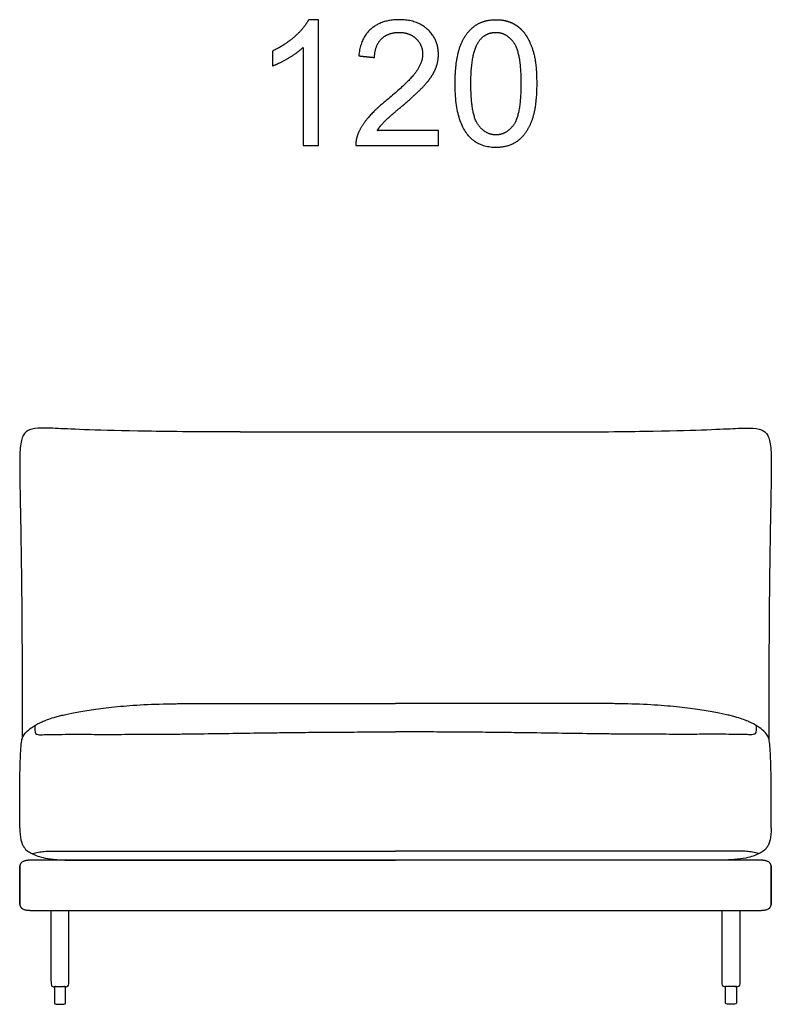
# Model space of a CAD drawing. Units: millimetres. Extents: x -24384 to 59856, y -49291 to -28173.
# Drawn here: x -20878 to -19678, y -32677 to -31105 of the extents above; entities that cross this region are included whole.
import ezdxf

# ---------------------------------------------------------------- set-up
doc = ezdxf.new("R2010")
doc.units = ezdxf.units.MM
doc.layers.add('03_LINEA FINA', color=254, linetype='Continuous', true_color=0xbebebe)

msp = doc.modelspace()

# ---------------------------------------------------------------- linework, layer by layer
at = {"layer": '03_LINEA FINA'}
for p, q in [((-20401.2, -31104.7), (-20417, -31104.7)), ((-20401.2, -31305.4), (-20401.2, -31104.7)), ((-20425.8, -31149), (-20425.8, -31305.4)), ((-20209.4, -31281.8), (-20307.4, -31281.8)), ((-20209.4, -31305.4), (-20209.4, -31281.8)), ((-20425.8, -31305.4), (-20401.2, -31305.4)), ((-20341.5, -31305.4), (-20209.4, -31305.4)), ((-20822.8, -32658.1), (-20822.8, -32674)), ((-20805.2, -32674), (-20805.2, -32658.1)), ((-19751.3, -32674), (-19751.3, -32658.1)), ((-19733.7, -32658.1), (-19733.7, -32674)), ((-20820.2, -32676.6), (-20814, -32676.6)), ((-20814, -32676.6), (-20807.7, -32676.6)), ((-19742.5, -32676.6), (-19748.8, -32676.6)), ((-19736.3, -32676.6), (-19742.5, -32676.6))]:
    msp.add_line(p, q, dxfattribs=at)
for points in [[(-20822.8, -32650.5), (-20822.8, -32647.9)], [(-20822.8, -32650.5), (-20822.8, -32658.1)], [(-20805.2, -32650.5), (-20805.2, -32647.9)], [(-20805.2, -32658.1), (-20805.2, -32650.5)], [(-19751.3, -32650.5), (-19751.3, -32647.9)], [(-19751.3, -32658.1), (-19751.3, -32650.5)], [(-19733.7, -32650.5), (-19733.7, -32647.9)], [(-19733.7, -32650.5), (-19733.7, -32658.1)]]:
    msp.add_lwpolyline(points, dxfattribs=at)
for centre, start, end in [((-20807.7, -32650.5), 89.9999, 90), ((-20807.7, -32650.5), 0, 0.0024), ((-20820.2, -32674), 180, 270), ((-20807.7, -32674), 270, 0)]:
    msp.add_arc(centre, 2.57, start, end, dxfattribs=at)
at = {"layer": '03_LINEA FINA', "extrusion": (0, 0, -1)}
for centre, start, end in [((19748.8, -32650.5), 0, 0.0024), ((19748.8, -32650.5), 89.9999, 90), ((19748.8, -32674), 270, 0), ((19736.3, -32674), 180, 270)]:
    msp.add_arc(centre, 2.57, start, end, dxfattribs=at)
at = {"layer": '03_LINEA FINA'}
for points, degree, knots in [([(-20417, -31104.7), (-20423.5, -31117.7), (-20438.9, -31131.4), (-20454.3, -31145.2), (-20474.9, -31154.9)], 2, [-9, -9, -9, -8, -8, -7, -7, -7]), ([(-20307.4, -31281.8), (-20303.3, -31275.1), (-20297.1, -31268.5), (-20290.8, -31261.9), (-20268.7, -31243.4), (-20242.3, -31221), (-20230.9, -31208.2), (-20219.5, -31195.4), (-20214.6, -31183.8), (-20209.7, -31172.2), (-20209.7, -31160.2), (-20209.7, -31136.6), (-20226.5, -31120.7), (-20243.2, -31104.7), (-20272, -31104.7), (-20300.5, -31104.7), (-20317.4, -31119.5), (-20334.3, -31134.3), (-20336.9, -31162.5)], 2, [-22, -22, -22, -21, -21, -20, -20, -19, -19, -18, -18, -17, -17, -16, -16, -15, -15, -14, -14, -13, -13, -13]), ([(-20183.1, -31206.8), (-20183.1, -31263.1), (-20163.3, -31288.1), (-20146.8, -31308.8), (-20117.9, -31308.8), (-20096, -31308.8), (-20081.6, -31297), (-20067.2, -31285.2), (-20060, -31263.6), (-20052.8, -31242), (-20052.8, -31206.8), (-20052.8, -31177.1), (-20057.3, -31159.6), (-20061.8, -31142.1), (-20069.7, -31129.9), (-20077.6, -31117.7), (-20089.7, -31111.2), (-20101.8, -31104.7), (-20117.9, -31104.7), (-20139.7, -31104.7), (-20154.1, -31116.5), (-20168.5, -31128.2), (-20175.8, -31149.8), (-20183.1, -31171.4), (-20183.1, -31206.8)], 2, [-12, -12, -12, -11, -11, -10, -10, -9, -9, -8, -8, -7, -7, -6, -6, -5, -5, -4, -4, -3, -3, -2, -2, -1, -1, 0, 0, 0]), ([(-20311.7, -31165.1), (-20311.5, -31146.3), (-20300.9, -31135.7), (-20290.3, -31125), (-20272.5, -31125), (-20255.8, -31125), (-20245.3, -31135.1), (-20234.9, -31145.1), (-20234.9, -31159.7), (-20234.9, -31173.6), (-20246.4, -31189.2), (-20257.8, -31204.8), (-20290.4, -31231.5), (-20311.4, -31248.7), (-20322.5, -31261.8), (-20333.6, -31274.9), (-20338.7, -31288.4), (-20341.8, -31296.5), (-20341.5, -31305.4)], 2, [-12, -12, -12, -11, -11, -10, -10, -9, -9, -8, -8, -7, -7, -6, -6, -5, -5, -4, -4, -3, -3, -3]), ([(-20157.9, -31206.8), (-20157.9, -31256.1), (-20146.4, -31272.3), (-20134.8, -31288.6), (-20117.9, -31288.6), (-20101, -31288.6), (-20089.5, -31272.3), (-20078, -31255.9), (-20078, -31206.8), (-20078, -31157.5), (-20089.5, -31141.3), (-20101, -31125), (-20118.2, -31125), (-20135.1, -31125), (-20145.2, -31139.4), (-20157.9, -31157.6), (-20157.9, -31206.8)], 2, [0, 0, 0, 1, 1, 2, 2, 3, 3, 4, 4, 5, 5, 6, 6, 7, 7, 8, 8, 8]), ([(-20474.9, -31178.6), (-20463.4, -31174.4), (-20449, -31165.9), (-20434.6, -31157.5), (-20425.8, -31149)], 2, [-6, -6, -6, -5, -5, -4, -4, -4]), ([(-20526.2, -31762.8), (-20587.4, -31762.8), (-20685.1, -31761.9), (-20773.7, -31759.5), (-20821.1, -31757.2), (-20846.5, -31756.1), (-20861.1, -31758), (-20869.4, -31763.5), (-20873.7, -31769.8), (-20876.4, -31778.7), (-20877.8, -31790.8), (-20878.3, -31806.2), (-20878.2, -31825.5), (-20877.9, -31849), (-20877.5, -31872.7), (-20877.1, -31894.5), (-20876.7, -31912.4), (-20876.4, -31931.8), (-20876.1, -31953), (-20875.7, -31975.8), (-20875.5, -31996.5), (-20875.3, -32013.9), (-20875.1, -32027.5), (-20875, -32041.6), (-20874.9, -32056.3), (-20874.8, -32071.4), (-20874.7, -32087.1), (-20874.6, -32100.7), (-20874.5, -32111.8), (-20874.5, -32120.2), (-20874.5, -32128.9), (-20874.4, -32137.6), (-20874.4, -32145.1), (-20874.4, -32151.1), (-20874.4, -32155.6), (-20874.4, -32160.2), (-20874.4, -32164.8), (-20874.4, -32169.5), (-20874.4, -32173.4), (-20874.4, -32176.6), (-20874.4, -32178.9), (-20874.4, -32181.3), (-20874.4, -32183.3), (-20874.4, -32184.9), (-20874.4, -32186.1), (-20874.4, -32187.3), (-20874.4, -32188.5), (-20874.4, -32189.5), (-20874.4, -32190.4), (-20874.4, -32191), (-20874.4, -32191.6), (-20874.4, -32192.2), (-20874.4, -32192.8), (-20874.4, -32193.2), (-20874.4, -32193.6), (-20874.4, -32193.9), (-20874.4, -32194.1), (-20874.4, -32194.4), (-20874.4, -32194.6), (-20874.4, -32195), (-20874.4, -32195.4), (-20874.4, -32195.9), (-20874.4, -32196.6), (-20874.4, -32197.4), (-20874.4, -32198.4), (-20874.4, -32199.3), (-20874.4, -32200.3), (-20874.4, -32201.6), (-20874.4, -32203.1), (-20874.4, -32205), (-20874.4, -32206.9), (-20874.4, -32209.3), (-20874.4, -32212.2), (-20874.4, -32215.7), (-20874.4, -32219), (-20874.3, -32222.3), (-20874.3, -32225.4), (-20874.3, -32229.5), (-20874.3, -32234.4), (-20874.3, -32239.8), (-20874.3, -32244.9), (-20874.2, -32249.2), (-20874.2, -32251.6), (-20874.2, -32252.6)], 3, [885.458543, 885.458543, 885.458543, 885.458543, 939.588747, 993.718951, 1047.849155, 1101.979359, 1170.853069, 1205.289924, 1239.726779, 1274.163634, 1308.600489, 1343.037344, 1377.474199, 1411.911054, 1446.347909, 1463.566336, 1480.784764, 1498.003191, 1515.221619, 1532.440046, 1549.658474, 1558.267687, 1566.876901, 1575.486115, 1584.095329, 1592.704542, 1601.313756, 1609.92297, 1614.227577, 1618.532183, 1622.83679, 1627.141397, 1631.446004, 1633.598308, 1635.750611, 1637.902914, 1640.055218, 1642.207521, 1644.359825, 1645.435976, 1646.512128, 1647.58828, 1648.664432, 1649.202507, 1649.740583, 1650.278659, 1650.816735, 1651.354811, 1651.623849, 1651.892887, 1652.161925, 1652.430963, 1652.700001, 1652.969038, 1653.034322, 1653.099605, 1653.164888, 1653.230172, 1653.295455, 1653.360738, 1653.491305, 1653.621872, 1653.752438, 1654.013571, 1654.274705, 1654.535838, 1654.796971, 1655.058104, 1655.580371, 1656.102637, 1656.624904, 1657.147171, 1658.191704, 1659.236237, 1660.28077, 1661.325303, 1662.369836, 1663.414369, 1665.503435, 1667.592501, 1669.681567, 1671.770633, 1673.12973, 1673.12973, 1673.12973, 1673.12973]), ([(-20030.3, -31762.8), (-19969.1, -31762.8), (-19871.5, -31761.9), (-19782.8, -31759.5), (-19735.4, -31757.2), (-19710, -31756.1), (-19695.4, -31758), (-19687.1, -31763.5), (-19682.8, -31769.8), (-19680.1, -31778.7), (-19678.7, -31790.8), (-19678.2, -31806.2), (-19678.3, -31825.5), (-19678.6, -31849), (-19679, -31872.7), (-19679.4, -31894.5), (-19679.8, -31912.4), (-19680.1, -31931.8), (-19680.4, -31953), (-19680.8, -31975.8), (-19681, -31996.5), (-19681.2, -32013.9), (-19681.4, -32027.5), (-19681.5, -32041.6), (-19681.6, -32056.3), (-19681.7, -32071.4), (-19681.8, -32087.1), (-19681.9, -32100.7), (-19682, -32111.8), (-19682, -32120.2), (-19682, -32128.9), (-19682.1, -32137.6), (-19682.1, -32145.1), (-19682.1, -32151.1), (-19682.1, -32155.6), (-19682.1, -32160.2), (-19682.1, -32164.8), (-19682.1, -32169.5), (-19682.1, -32173.4), (-19682.1, -32176.6), (-19682.1, -32178.9), (-19682.1, -32181.3), (-19682.1, -32183.3), (-19682.1, -32184.9), (-19682.1, -32186.1), (-19682.1, -32187.3), (-19682.1, -32188.5), (-19682.1, -32189.5), (-19682.1, -32190.4), (-19682.1, -32191), (-19682.1, -32191.6), (-19682.1, -32192.2), (-19682.1, -32192.8), (-19682.1, -32193.2), (-19682.1, -32193.6), (-19682.1, -32193.9), (-19682.1, -32194.1), (-19682.1, -32194.4), (-19682.1, -32194.6), (-19682.1, -32195), (-19682.1, -32195.4), (-19682.1, -32195.9), (-19682.1, -32196.6), (-19682.1, -32197.4), (-19682.1, -32198.4), (-19682.1, -32199.3), (-19682.1, -32200.3), (-19682.1, -32201.6), (-19682.1, -32203.1), (-19682.1, -32205), (-19682.1, -32206.9), (-19682.1, -32209.3), (-19682.1, -32212.2), (-19682.1, -32215.7), (-19682.2, -32219), (-19682.2, -32222.3), (-19682.2, -32225.4), (-19682.2, -32229.5), (-19682.2, -32234.4), (-19682.2, -32239.8), (-19682.2, -32244.9), (-19682.3, -32249.2), (-19682.3, -32251.6), (-19682.3, -32252.6)], 3, [885.458543, 885.458543, 885.458543, 885.458543, 939.588747, 993.718951, 1047.849155, 1101.979359, 1170.853069, 1205.289924, 1239.726779, 1274.163634, 1308.600489, 1343.037344, 1377.474199, 1411.911054, 1446.347909, 1463.566336, 1480.784764, 1498.003191, 1515.221619, 1532.440046, 1549.658474, 1558.267687, 1566.876901, 1575.486115, 1584.095329, 1592.704542, 1601.313756, 1609.92297, 1614.227577, 1618.532183, 1622.83679, 1627.141397, 1631.446004, 1633.598308, 1635.750611, 1637.902914, 1640.055218, 1642.207521, 1644.359825, 1645.435976, 1646.512128, 1647.58828, 1648.664432, 1649.202507, 1649.740583, 1650.278659, 1650.816735, 1651.354811, 1651.623849, 1651.892887, 1652.161925, 1652.430963, 1652.700001, 1652.969038, 1653.034322, 1653.099605, 1653.164888, 1653.230172, 1653.295455, 1653.360738, 1653.491305, 1653.621872, 1653.752438, 1654.013571, 1654.274705, 1654.535838, 1654.796971, 1655.058104, 1655.580371, 1656.102637, 1656.624904, 1657.147171, 1658.191704, 1659.236237, 1660.28077, 1661.325303, 1662.369836, 1663.414369, 1665.503435, 1667.592501, 1669.681567, 1671.770633, 1673.12978, 1673.12978, 1673.12978, 1673.12978]), ([(-20874.6, -32253.8), (-20873.4, -32249.8), (-20870.8, -32244.4), (-20864.6, -32238.7), (-20856.3, -32232.5), (-20845.5, -32226.7), (-20834.5, -32222.1), (-20825.6, -32219.1), (-20816.7, -32216.7), (-20806.4, -32214.1), (-20790.5, -32210.7), (-20769.4, -32207), (-20749, -32204.2), (-20726.2, -32201.5), (-20692.8, -32198.6), (-20657.9, -32197.1), (-20634.6, -32196.7), (-20623.7, -32196.6), (-20615.3, -32196.6), (-20609.6, -32196.6)], 3, [12.052733, 12.052733, 12.052733, 12.052733, 17.14426, 22.235787, 33.353681, 44.471574, 50.030521, 55.589468, 58.368941, 61.148415, 66.707361, 72.266308, 75.045782, 77.825255, 83.384202, 88.943148, 89.760796, 90.578444, 92.21374, 92.21374, 92.21374, 92.21374]), ([(-19681.9, -32253.8), (-19683.1, -32249.8), (-19685.7, -32244.4), (-19691.9, -32238.7), (-19700.2, -32232.5), (-19711, -32226.7), (-19722, -32222.1), (-19730.9, -32219.1), (-19739.8, -32216.7), (-19750.1, -32214.1), (-19766, -32210.7), (-19787.1, -32207), (-19807.5, -32204.2), (-19830.3, -32201.5), (-19863.7, -32198.6), (-19898.6, -32197.1), (-19921.9, -32196.7), (-19932.8, -32196.6), (-19941.2, -32196.6), (-19946.9, -32196.6)], 3, [12.052733, 12.052733, 12.052733, 12.052733, 17.14426, 22.235787, 33.353681, 44.471574, 50.030521, 55.589468, 58.368941, 61.148415, 66.707361, 72.266308, 75.045782, 77.825255, 83.384202, 88.943148, 89.760796, 90.578444, 92.21374, 92.21374, 92.21374, 92.21374]), ([(-20854, -32231.5), (-20854, -32236.1), (-20853.9, -32240.3), (-20853.6, -32242.3), (-20853.3, -32243.4), (-20853, -32244.1), (-20852.5, -32244.7), (-20851.6, -32245.3), (-20849.9, -32246), (-20845.8, -32246.3), (-20840, -32246.1), (-20832.7, -32245.9), (-20820.4, -32245.7), (-20801.3, -32245.5), (-20773.2, -32245.6), (-20737.3, -32245.6), (-20694.9, -32245.6), (-20655.5, -32245.4), (-20622.4, -32245.1), (-20588.5, -32244.7), (-20544.6, -32244), (-20499.7, -32243.4), (-20463.7, -32242.9), (-20432.6, -32242.5), (-20397.9, -32242.2), (-20359, -32241.9), (-20319.3, -32241.8), (-20292.1, -32241.7), (-20278.3, -32241.6)], 3, [0, 0, 0, 0, 8.384715, 16.76943, 20.961787, 25.154144, 29.346502, 33.538859, 41.923574, 50.308289, 54.500646, 58.693003, 62.885361, 67.077718, 71.270075, 75.462433, 79.65479, 83.847148, 85.943326, 88.039505, 92.231862, 96.42422, 98.520398, 100.616577, 103.664479, 106.712381, 109.760283, 112.808185, 112.808185, 112.808185, 112.808185]), ([(-19702.5, -32231.5), (-19702.5, -32236.1), (-19702.6, -32240.3), (-19702.9, -32242.3), (-19703.2, -32243.4), (-19703.5, -32244.1), (-19704, -32244.7), (-19704.9, -32245.3), (-19706.6, -32246), (-19710.7, -32246.3), (-19716.5, -32246.1), (-19723.8, -32245.9), (-19736.1, -32245.7), (-19755.2, -32245.5), (-19783.3, -32245.6), (-19819.2, -32245.6), (-19861.6, -32245.6), (-19901, -32245.4), (-19934.1, -32245.1), (-19968, -32244.7), (-20011.9, -32244), (-20056.8, -32243.4), (-20092.9, -32242.9), (-20123.9, -32242.5), (-20158.6, -32242.2), (-20197.5, -32241.9), (-20237.2, -32241.8), (-20264.4, -32241.7), (-20278.3, -32241.6)], 3, [0, 0, 0, 0, 8.384715, 16.76943, 20.961787, 25.154144, 29.346502, 33.538859, 41.923574, 50.308289, 54.500646, 58.693003, 62.885361, 67.077718, 71.270075, 75.462433, 79.65479, 83.847148, 85.943326, 88.039505, 92.231862, 96.42422, 98.520398, 100.616577, 103.664479, 106.712381, 109.760283, 112.808185, 112.808185, 112.808185, 112.808185]), ([(-20878.3, -32394), (-20878.3, -32355.9), (-20878.2, -32340.3), (-20878, -32320.1), (-20877.8, -32305.4), (-20877.6, -32294.9), (-20877.3, -32285.3), (-20876.8, -32275), (-20876, -32261.8), (-20875.2, -32255.9), (-20874.6, -32253.8)], 3, [0.397362, 0.397362, 0.397362, 0.397362, 16.060181, 32.120362, 48.180542, 56.210633, 64.240723, 80.300904, 96.361085, 128.481446, 128.481446, 128.481446, 128.481446]), ([(-19678.3, -32394.7), (-19678.3, -32355.8), (-19678.3, -32340.3), (-19678.5, -32320.1), (-19678.7, -32305.4), (-19679, -32294.9), (-19679.2, -32285.3), (-19679.7, -32275), (-19680.5, -32261.8), (-19681.3, -32255.9), (-19681.9, -32253.8)], 3, [0.503687, 0.503687, 0.503687, 0.503687, 16.060181, 32.120362, 48.180542, 56.210633, 64.240723, 80.300904, 96.361085, 128.481446, 128.481446, 128.481446, 128.481446]), ([(-20878.3, -32394.7), (-20878.1, -32402.5), (-20877, -32411.9), (-20874.3, -32420.7), (-20871, -32427.4), (-20865.6, -32432.5), (-20858.1, -32436.1), (-20850, -32439.9), (-20838.5, -32443.3), (-20820.6, -32445.9), (-20802.2, -32446.6), (-20790.8, -32446.6)], 3, [0, 0, 0, 0, 2.99047, 4.485706, 5.980941, 8.971411, 11.961882, 14.952352, 17.942823, 20.933293, 23.923764, 23.923764, 23.923764, 23.923764]), ([(-19678.3, -32394.7), (-19678.4, -32402.5), (-19679.5, -32411.9), (-19682.2, -32420.7), (-19685.5, -32427.4), (-19690.9, -32432.5), (-19698.4, -32436.1), (-19706.5, -32439.9), (-19718, -32443.3), (-19735.9, -32445.9), (-19754.3, -32446.6), (-19765.7, -32446.6)], 3, [0, 0, 0, 0, 2.99047, 4.485706, 5.980941, 8.971411, 11.961882, 14.952352, 17.942823, 20.933293, 23.923764, 23.923764, 23.923764, 23.923764]), ([(-20858, -32436.1), (-20854.7, -32435), (-20849.9, -32433.9), (-20843.7, -32432.9), (-20839, -32432.4), (-20834.2, -32432.1), (-20829.2, -32431.9), (-20824, -32431.9), (-20818.4, -32431.9), (-20812.4, -32431.9), (-20804.1, -32431.9), (-20791.6, -32431.9), (-20772.9, -32431.9), (-20745.9, -32431.9), (-20708.4, -32431.9), (-20666.5, -32431.9), (-20625.5, -32431.9), (-20597.5, -32431.9), (-20574.3, -32431.9), (-20552, -32431.9), (-20522.6, -32431.9), (-20485, -32431.9), (-20445.4, -32431.9), (-20404.5, -32431.9), (-20348.6, -32431.9), (-20306.1, -32431.9), (-20278.3, -32431.9)], 3, [0, 0, 0, 0, 13.32689, 19.990335, 26.65378, 33.317225, 39.980669, 46.644114, 53.307559, 59.971004, 66.634449, 73.297894, 79.961339, 86.624784, 93.288229, 99.951674, 103.283396, 106.615119, 108.02663, 109.438142, 112.261165, 115.084188, 117.907212, 120.730235, 123.553258, 129.199305, 129.199305, 129.199305, 129.199305]), ([(-19698.5, -32436.1), (-19701.8, -32435), (-19706.6, -32433.9), (-19712.8, -32432.9), (-19717.5, -32432.4), (-19722.3, -32432.1), (-19727.3, -32431.9), (-19732.5, -32431.9), (-19738.1, -32431.9), (-19744.1, -32431.9), (-19752.4, -32431.9), (-19764.9, -32431.9), (-19783.6, -32431.9), (-19810.6, -32431.9), (-19848.1, -32431.9), (-19890, -32431.9), (-19931, -32431.9), (-19959, -32431.9), (-19982.2, -32431.9), (-20004.5, -32431.9), (-20033.9, -32431.9), (-20071.5, -32431.9), (-20111.1, -32431.9), (-20152, -32431.9), (-20207.9, -32431.9), (-20250.4, -32431.9), (-20278.3, -32431.9)], 3, [0, 0, 0, 0, 13.32689, 19.990335, 26.65378, 33.317225, 39.980669, 46.644114, 53.307559, 59.971004, 66.634449, 73.297894, 79.961339, 86.624784, 93.288229, 99.951674, 103.283396, 106.615119, 108.02663, 109.438142, 112.261165, 115.084188, 117.907212, 120.730235, 123.553258, 129.199305, 129.199305, 129.199305, 129.199305]), ([(-19678.3, -32486.6), (-19678.3, -32485.2), (-19678.3, -32479.6), (-19678.3, -32472.3), (-19678.3, -32465.7), (-19678.3, -32461.6), (-19678.3, -32458.4), (-19678.3, -32456.4), (-19678.3, -32455.5), (-19678.3, -32455.9), (-19678.3, -32458.7), (-19678.3, -32463.7), (-19678.3, -32468.6), (-19678.3, -32474.5), (-19678.3, -32481.2), (-19678.3, -32487.5), (-19678.3, -32493), (-19678.3, -32497.2), (-19678.3, -32500.8), (-19678.3, -32503.8), (-19678.3, -32506.1), (-19678.3, -32508.4), (-19678.3, -32510.3), (-19678.3, -32511.9), (-19678.3, -32512.9), (-19678.3, -32513.7), (-19678.3, -32514.3), (-19678.3, -32514.8), (-19678.3, -32515.2), (-19678.3, -32515.4), (-19678.3, -32515.5), (-19678.3, -32515.5), (-19678.3, -32515.5), (-19678.3, -32515.5), (-19678.3, -32515.6), (-19678.3, -32515.6), (-19678.3, -32515.7), (-19678.3, -32515.8), (-19678.3, -32515.9), (-19678.3, -32516.1), (-19678.3, -32516.2), (-19678.3, -32516.4), (-19678.3, -32516.7), (-19678.4, -32517), (-19678.4, -32517.4), (-19678.5, -32517.9), (-19678.6, -32518.4), (-19678.8, -32519), (-19679, -32519.6), (-19679.4, -32520.5), (-19680, -32521.5), (-19680.7, -32522.4), (-19682, -32523.6), (-19683.6, -32524.5), (-19685.5, -32525.3), (-19687.2, -32525.8), (-19689.1, -32526.2), (-19690.7, -32526.4), (-19692.2, -32526.5), (-19693.1, -32526.5), (-19693.8, -32526.6), (-19694.4, -32526.6), (-19694.8, -32526.6), (-19695.2, -32526.6), (-19695.4, -32526.6), (-19695.6, -32526.6), (-19695.8, -32526.6), (-19696.2, -32526.6), (-19697, -32526.6), (-19698, -32526.6), (-19699.4, -32526.6), (-19701.2, -32526.6), (-19703.6, -32526.6), (-19706.7, -32526.6), (-19710, -32526.6), (-19713.5, -32526.6), (-19717.2, -32526.6), (-19721.1, -32526.6), (-19725.3, -32526.6), (-19728.9, -32526.6), (-19731.9, -32526.6), (-19734.2, -32526.6), (-19736.6, -32526.6), (-19739.9, -32526.6), (-19744.1, -32526.6), (-19748.5, -32526.6), (-19752.1, -32526.6), (-19754.9, -32526.6), (-19757.3, -32526.6), (-19759.2, -32526.6), (-19769.8, -32526.6), (-19791.5, -32526.6), (-19829.2, -32526.6), (-19872.8, -32526.6), (-19922.1, -32526.6), (-19976.6, -32526.6), (-20035.7, -32526.6), (-20098.5, -32526.6), (-20164.2, -32526.6), (-20231.7, -32526.6), (-20299.9, -32526.6), (-20367.8, -32526.6), (-20434.3, -32526.6), (-20498.3, -32526.6), (-20558.8, -32526.6), (-20615, -32526.6), (-20651, -32526.6), (-20670.4, -32526.6), (-20676.9, -32526.6), (-20685, -32526.6), (-20694.5, -32526.6), (-20703.7, -32526.6), (-20712.7, -32526.6), (-20724.3, -32526.6), (-20735.4, -32526.6), (-20746, -32526.6), (-20753.7, -32526.6), (-20761.1, -32526.6), (-20770.7, -32526.6), (-20782, -32526.6), (-20798.8, -32526.6), (-20813.5, -32526.6), (-20826.4, -32526.6), (-20835, -32526.6), (-20842.8, -32526.6), (-20848.6, -32526.6), (-20852.8, -32526.6), (-20855.2, -32526.6), (-20857.1, -32526.6), (-20858.4, -32526.6), (-20859.5, -32526.6), (-20860.3, -32526.6), (-20860.7, -32526.6), (-20860.9, -32526.6), (-20861.1, -32526.6), (-20861.3, -32526.6), (-20861.7, -32526.6), (-20862.3, -32526.6), (-20863.3, -32526.5), (-20864.3, -32526.5), (-20865.8, -32526.4), (-20867.4, -32526.2), (-20869.3, -32525.8), (-20871, -32525.3), (-20873, -32524.5), (-20874.5, -32523.6), (-20875.8, -32522.4), (-20876.5, -32521.5), (-20877.1, -32520.5), (-20877.5, -32519.6), (-20877.7, -32519), (-20877.9, -32518.4), (-20878, -32517.9), (-20878.1, -32517.4), (-20878.2, -32517), (-20878.2, -32516.7), (-20878.2, -32516.4), (-20878.2, -32516.2), (-20878.2, -32516.1), (-20878.2, -32515.9), (-20878.2, -32515.8), (-20878.2, -32515.7), (-20878.3, -32515.6), (-20878.3, -32515.6), (-20878.3, -32515.5), (-20878.3, -32515.5), (-20878.3, -32515.5), (-20878.3, -32515.5), (-20878.3, -32515.4), (-20878.3, -32515.2), (-20878.3, -32514.8), (-20878.3, -32514.3), (-20878.3, -32513.7), (-20878.3, -32512.9), (-20878.3, -32511.9), (-20878.3, -32510.3), (-20878.3, -32508.4), (-20878.3, -32506.1), (-20878.3, -32503.8), (-20878.3, -32500.8), (-20878.3, -32497.2), (-20878.3, -32493), (-20878.3, -32487.5), (-20878.3, -32481.2), (-20878.3, -32474.5), (-20878.3, -32468.6), (-20878.3, -32463.7), (-20878.3, -32458.7), (-20878.3, -32455.9), (-20878.3, -32455.5), (-20878.3, -32456.4), (-20878.3, -32458.4), (-20878.3, -32461.6), (-20878.3, -32465.7), (-20878.3, -32472.3), (-20878.3, -32479), (-20878.3, -32484.6), (-20878.3, -32486.6), (-20878.3, -32488.6), (-20878.3, -32494.2), (-20878.3, -32500.9), (-20878.3, -32507.5), (-20878.3, -32511.6), (-20878.3, -32514.7), (-20878.3, -32516.8), (-20878.3, -32517.7), (-20878.3, -32517.3), (-20878.3, -32514.5), (-20878.3, -32509.4), (-20878.3, -32504.6), (-20878.3, -32498.7), (-20878.3, -32492), (-20878.3, -32485.6), (-20878.3, -32480.2), (-20878.3, -32476), (-20878.3, -32472.4), (-20878.3, -32469.4), (-20878.3, -32467.1), (-20878.3, -32464.8), (-20878.3, -32462.9), (-20878.3, -32461.3), (-20878.3, -32460.3), (-20878.3, -32459.5), (-20878.3, -32458.9), (-20878.3, -32458.4), (-20878.3, -32458), (-20878.3, -32457.8), (-20878.3, -32457.7), (-20878.3, -32457.7), (-20878.3, -32457.7), (-20878.3, -32457.6), (-20878.3, -32457.6), (-20878.3, -32457.5), (-20878.2, -32457.5), (-20878.2, -32457.4), (-20878.2, -32457.2), (-20878.2, -32457.1), (-20878.2, -32457), (-20878.2, -32456.8), (-20878.2, -32456.5), (-20878.2, -32456.2), (-20878.1, -32455.8), (-20878, -32455.2), (-20877.9, -32454.7), (-20877.7, -32454.2), (-20877.5, -32453.5), (-20877.1, -32452.7), (-20876.5, -32451.7), (-20875.8, -32450.8), (-20874.5, -32449.6), (-20873, -32448.6), (-20871, -32447.9), (-20869.3, -32447.4), (-20867.4, -32447), (-20865.8, -32446.8), (-20864.3, -32446.7), (-20863.3, -32446.6), (-20862.3, -32446.6), (-20861.7, -32446.6), (-20861.3, -32446.6), (-20861.1, -32446.6), (-20860.9, -32446.6), (-20860.7, -32446.6), (-20860.3, -32446.6), (-20859.5, -32446.6), (-20858.4, -32446.6), (-20857.1, -32446.6), (-20855.2, -32446.6), (-20852.8, -32446.6), (-20848.6, -32446.6), (-20842.8, -32446.6), (-20835, -32446.6), (-20826.4, -32446.6), (-20813.5, -32446.6), (-20798.8, -32446.6), (-20782, -32446.6), (-20770.7, -32446.6), (-20761.1, -32446.6), (-20753.7, -32446.6), (-20746, -32446.6), (-20735.4, -32446.6), (-20724.3, -32446.6), (-20712.7, -32446.6), (-20703.7, -32446.6), (-20694.5, -32446.6), (-20685, -32446.6), (-20676.9, -32446.6), (-20670.4, -32446.6), (-20651, -32446.6), (-20615, -32446.6), (-20558.8, -32446.6), (-20498.3, -32446.6), (-20434.3, -32446.6), (-20367.8, -32446.6), (-20299.9, -32446.6), (-20231.7, -32446.6), (-20164.2, -32446.6), (-20098.5, -32446.6), (-20035.7, -32446.6), (-19976.6, -32446.6), (-19922.1, -32446.6), (-19872.8, -32446.6), (-19829.2, -32446.6), (-19791.5, -32446.6), (-19769.8, -32446.6), (-19759.2, -32446.6), (-19757.3, -32446.6), (-19754.9, -32446.6), (-19752.1, -32446.6), (-19748.5, -32446.6), (-19744.1, -32446.6), (-19739.9, -32446.6), (-19736.6, -32446.6), (-19734.2, -32446.6), (-19731.9, -32446.6), (-19728.9, -32446.6), (-19725.3, -32446.6), (-19721.1, -32446.6), (-19717.2, -32446.6), (-19713.5, -32446.6), (-19710, -32446.6), (-19706.7, -32446.6), (-19703.6, -32446.6), (-19701.2, -32446.6), (-19699.4, -32446.6), (-19698, -32446.6), (-19697, -32446.6), (-19696.2, -32446.6), (-19695.8, -32446.6), (-19695.6, -32446.6), (-19695.4, -32446.6), (-19695.2, -32446.6), (-19694.8, -32446.6), (-19694.4, -32446.6), (-19693.8, -32446.6), (-19693.1, -32446.6), (-19692.2, -32446.7), (-19690.7, -32446.8), (-19689.1, -32447), (-19687.2, -32447.4), (-19685.5, -32447.9), (-19683.6, -32448.6), (-19682, -32449.6), (-19680.7, -32450.8), (-19680, -32451.7), (-19679.4, -32452.7), (-19679, -32453.5), (-19678.8, -32454.2), (-19678.6, -32454.7), (-19678.5, -32455.2), (-19678.4, -32455.8), (-19678.4, -32456.2), (-19678.3, -32456.5), (-19678.3, -32456.8), (-19678.3, -32457), (-19678.3, -32457.1), (-19678.3, -32457.2), (-19678.3, -32457.4), (-19678.3, -32457.5), (-19678.3, -32457.5), (-19678.3, -32457.6), (-19678.3, -32457.6), (-19678.3, -32457.7), (-19678.3, -32457.7), (-19678.3, -32457.7), (-19678.3, -32457.8), (-19678.3, -32458), (-19678.3, -32458.4), (-19678.3, -32458.9), (-19678.3, -32459.5), (-19678.3, -32460.3), (-19678.3, -32461.3), (-19678.3, -32462.9), (-19678.3, -32464.8), (-19678.3, -32467.1), (-19678.3, -32469.4), (-19678.3, -32472.4), (-19678.3, -32476), (-19678.3, -32480.2), (-19678.3, -32485.6), (-19678.3, -32492), (-19678.3, -32498.7), (-19678.3, -32504.6), (-19678.3, -32509.4), (-19678.3, -32514.5), (-19678.3, -32517.3), (-19678.3, -32517.7), (-19678.3, -32516.8), (-19678.3, -32514.7), (-19678.3, -32511.6), (-19678.3, -32507.5), (-19678.3, -32500.9), (-19678.3, -32493.6), (-19678.3, -32487.9), (-19678.3, -32486.6)], 3, [4557.990134, 4557.990134, 4557.990134, 4557.990134, 4568.122225, 4600.309725, 4616.403475, 4632.497225, 4648.590975, 4664.684725, 4680.778475, 4696.872225, 4729.059725, 4745.153475, 4761.247225, 4777.340975, 4793.434725, 4809.528475, 4817.57535, 4825.622225, 4833.6691, 4837.692537, 4841.715975, 4845.739412, 4849.76285, 4851.774568, 4853.786287, 4854.792146, 4855.798006, 4856.803865, 4857.306795, 4857.809725, 4857.825064, 4857.840404, 4857.871084, 4857.901763, 4857.932443, 4857.993802, 4858.055161, 4858.17788, 4858.300598, 4858.423317, 4858.546035, 4858.791472, 4859.036909, 4859.282346, 4859.77322, 4860.264094, 4860.754968, 4861.245841, 4861.736715, 4862.718463, 4863.700211, 4864.681958, 4865.663706, 4867.627202, 4868.608949, 4869.590697, 4870.572445, 4871.554192, 4872.045066, 4872.53594, 4872.781377, 4873.026814, 4873.272251, 4873.394969, 4873.456329, 4873.517688, 4873.634875, 4873.752063, 4873.986438, 4874.455188, 4874.923938, 4875.392688, 4876.330188, 4877.267688, 4878.205188, 4879.142688, 4880.080188, 4881.017688, 4881.955188, 4882.892688, 4883.361438, 4883.830188, 4884.298938, 4884.767688, 4885.705188, 4886.642688, 4887.111438, 4887.580188, 4888.048938, 4888.283313, 4888.517688, 4893.102463, 4897.687238, 4902.272013, 4906.856789, 4911.441564, 4916.026339, 4920.611114, 4925.195889, 4929.780665, 4934.36544, 4938.950215, 4943.53499, 4948.119766, 4952.704541, 4957.289316, 4961.874091, 4962.349572, 4962.825053, 4963.776015, 4964.726977, 4965.677938, 4966.6289, 4967.579862, 4969.481785, 4970.432747, 4971.383709, 4972.334671, 4973.285633, 4975.187556, 4977.08948, 4980.893327, 4982.795251, 4984.697174, 4986.599098, 4988.501021, 4989.451983, 4990.402945, 4990.878426, 4991.353907, 4991.829388, 4992.067128, 4992.185998, 4992.304868, 4992.366228, 4992.427587, 4992.550305, 4992.795742, 4993.286616, 4993.77749, 4994.268364, 4995.250112, 4996.231859, 4997.213607, 4998.195355, 5000.15885, 5001.140598, 5002.122345, 5003.104093, 5004.085841, 5004.576715, 5005.067589, 5005.558462, 5006.049336, 5006.54021, 5006.785647, 5007.031084, 5007.276521, 5007.399239, 5007.521958, 5007.644676, 5007.767395, 5007.828754, 5007.890113, 5007.920793, 5007.951472, 5007.982152, 5007.997492, 5008.012832, 5008.515761, 5009.018691, 5010.02455, 5011.03041, 5012.036269, 5014.047988, 5016.059707, 5020.083144, 5024.106582, 5028.130019, 5032.153457, 5040.200332, 5048.247207, 5056.294082, 5072.387832, 5088.481582, 5104.575332, 5120.669082, 5136.762832, 5168.950332, 5185.044082, 5201.137832, 5217.231582, 5233.325332, 5249.419082, 5265.512832, 5297.700332, 5302.766377, 5307.832422, 5312.898468, 5317.964513, 5350.152013, 5366.245763, 5382.339513, 5398.433263, 5414.527013, 5430.620763, 5446.714513, 5478.902013, 5494.995763, 5511.089513, 5527.183263, 5543.277013, 5559.370763, 5567.417638, 5575.464513, 5583.511388, 5587.534826, 5591.558263, 5595.581701, 5599.605138, 5601.616857, 5603.628576, 5604.634435, 5605.640294, 5606.646154, 5607.149083, 5607.652013, 5607.667353, 5607.682693, 5607.713372, 5607.744052, 5607.774732, 5607.836091, 5607.89745, 5608.020169, 5608.142887, 5608.265605, 5608.388324, 5608.633761, 5608.879198, 5609.124635, 5609.615509, 5610.106382, 5610.597256, 5611.08813, 5611.579004, 5612.560752, 5613.542499, 5614.524247, 5615.505995, 5617.46949, 5618.451238, 5619.432986, 5620.414733, 5621.396481, 5621.887355, 5622.378229, 5622.869103, 5623.114539, 5623.237258, 5623.298617, 5623.359976, 5623.478847, 5623.597717, 5623.835457, 5624.310938, 5624.786419, 5625.2619, 5626.212862, 5627.163824, 5629.065747, 5630.967671, 5632.869594, 5634.771518, 5638.575365, 5640.477289, 5642.379212, 5643.330174, 5644.281136, 5645.232098, 5646.183059, 5648.084983, 5649.035945, 5649.986906, 5650.937868, 5651.88883, 5652.839792, 5653.315273, 5653.790754, 5658.375529, 5662.960304, 5667.545079, 5672.129854, 5676.71463, 5681.299405, 5685.88418, 5690.468955, 5695.053731, 5699.638506, 5704.223281, 5708.808056, 5713.392831, 5717.977607, 5722.562382, 5727.147157, 5727.381532, 5727.615907, 5728.084657, 5728.553407, 5729.022157, 5729.959657, 5730.897157, 5731.365907, 5731.834657, 5732.303407, 5732.772157, 5733.709657, 5734.647157, 5735.584657, 5736.522157, 5737.459657, 5738.397157, 5739.334657, 5740.272157, 5740.740907, 5741.209657, 5741.678407, 5741.912782, 5742.02997, 5742.147157, 5742.208516, 5742.269875, 5742.392594, 5742.638031, 5742.883468, 5743.128905, 5743.619779, 5744.110652, 5745.0924, 5746.074148, 5747.055896, 5748.037643, 5750.001139, 5750.982886, 5751.964634, 5752.946382, 5753.928129, 5754.419003, 5754.909877, 5755.400751, 5755.891625, 5756.382499, 5756.627936, 5756.873373, 5757.11881, 5757.241528, 5757.364246, 5757.486965, 5757.609683, 5757.671043, 5757.732402, 5757.763081, 5757.793761, 5757.824441, 5757.83978, 5757.85512, 5758.35805, 5758.86098, 5759.866839, 5760.872698, 5761.878558, 5763.890277, 5765.901995, 5769.925433, 5773.94887, 5777.972308, 5781.995745, 5790.04262, 5798.089495, 5806.13637, 5822.23012, 5838.32387, 5854.41762, 5870.51137, 5886.60512, 5918.79262, 5934.88637, 5950.98012, 5967.07387, 5983.16762, 5999.26137, 6015.35512, 6047.54262, 6057.674711, 6057.674711, 6057.674711, 6057.674711])]:
    msp.add_open_spline(points, degree=degree, knots=knots, dxfattribs=at)
for points, degree in [([(-20474.9, -31154.9), (-20474.9, -31166.8), (-20474.9, -31178.6)], 2), ([(-20336.9, -31162.5), (-20324.3, -31163.8), (-20311.7, -31165.1)], 2), ([(-20526.2, -31762.8), (-20360.7, -31762.8), (-20195.8, -31762.8), (-20030.3, -31762.8)], 3), ([(-20609.6, -32196.6), (-20495.1, -32196.6), (-20379.1, -32196.6), (-20278.3, -32196.6)], 3), ([(-19946.9, -32196.6), (-20061.4, -32196.6), (-20177.4, -32196.6), (-20278.3, -32196.6)], 3), ([(-20878.3, -32394.7), (-20878.3, -32394.5), (-20878.3, -32394.3), (-20878.3, -32394)], 3), ([(-19678.3, -32394.7), (-19678.3, -32394.4), (-19678.3, -32394.1), (-19678.3, -32393.9)], 3), ([(-20790.8, -32446.6), (-20624.6, -32446.6), (-20433.5, -32446.6), (-20278.3, -32446.6)], 3), ([(-19765.7, -32446.6), (-19931.9, -32446.6), (-20123, -32446.6), (-20278.3, -32446.6)], 3)]:
    msp.add_open_spline(points, degree=degree, dxfattribs=at)
for points in [[(-20828.3, -32526.6), (-20828.3, -32614.1), (-20828.3, -32645.4), (-20828.3, -32647.9), (-20825.7, -32647.9), (-20824.2, -32647.9), (-20822.8, -32647.9), (-20814, -32647.9), (-20805.2, -32647.9), (-20803.7, -32647.9), (-20802.3, -32647.9), (-20799.7, -32647.9), (-20799.7, -32645.4), (-20799.7, -32614.1), (-20799.7, -32526.6)], [(-19728.3, -32526.6), (-19728.3, -32614.1), (-19728.3, -32645.4), (-19728.3, -32647.9), (-19730.8, -32647.9), (-19732.3, -32647.9), (-19733.7, -32647.9), (-19742.5, -32647.9), (-19751.3, -32647.9), (-19752.8, -32647.9), (-19754.2, -32647.9), (-19756.8, -32647.9), (-19756.8, -32645.4), (-19756.8, -32614.1), (-19756.8, -32526.6)]]:
    msp.add_rational_spline(points, [1, 1, 1, 0.707106781187, 1, 1, 1, 1, 1, 1, 1, 0.707106781186, 1, 1, 1], degree=2, knots=[11.227833, 11.227833, 11.227833, 23.089068, 23.089068, 23.874466, 23.874466, 24.440847, 24.440847, 42.056351, 42.056351, 42.622731, 42.622731, 43.408129, 43.408129, 55.269365, 55.269365, 55.269365], dxfattribs=at)

doc.saveas('drawing.dxf')
